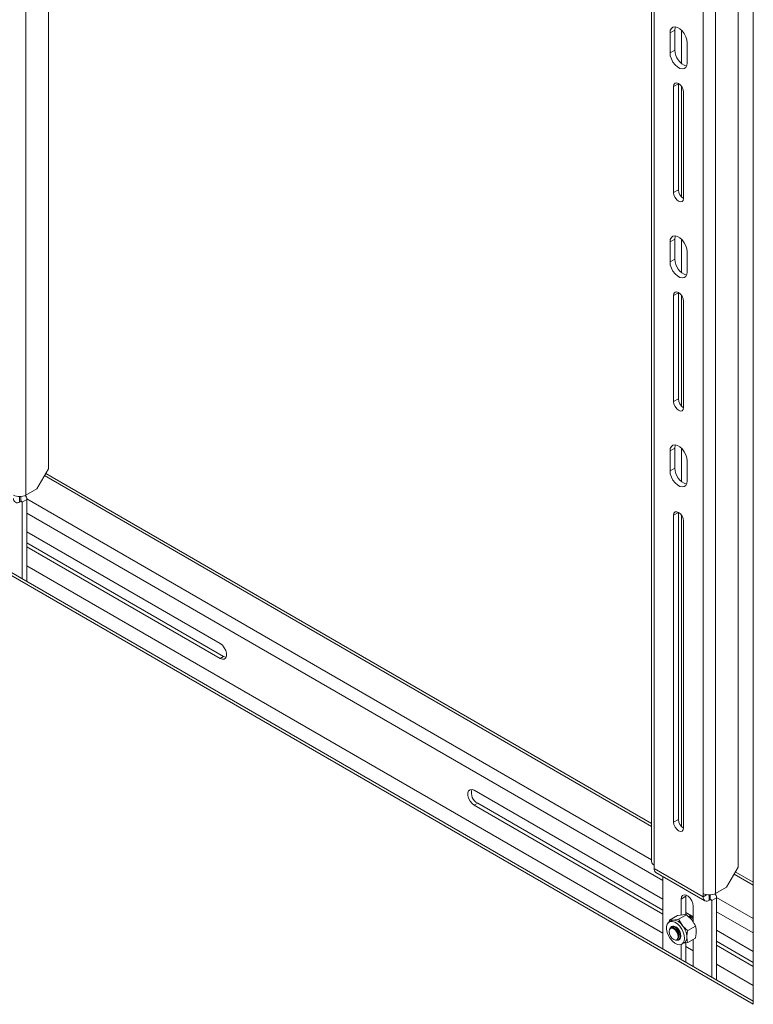
# Model space of a CAD drawing. Units: inches. Extents: x 1 to 246, y 1 to 154.
# Drawn here: x 212 to 224, y 94 to 109 of the extents above; entities that cross this region are included whole.
import ezdxf

# ---------------------------------------------------------------- set-up
doc = ezdxf.new("R2010")
doc.units = ezdxf.units.IN
doc.header["$MEASUREMENT"] = 0

msp = doc.modelspace()

# ---------------------------------------------------------------- linework, layer by layer
at = {"color": 8, "linetype": 'Continuous', "lineweight": 15}
for p, q in [((212.523, 102.126), (212.523, 136.407)), ((222.194, 130.824), (222.194, 96.434)), ((222.947, 95.999), (222.947, 130.389)), ((223.138, 95.999), (223.138, 130.279)), ((222.154, 97.03), (212.809, 102.425)), ((212.428, 102.104), (212.428, 102.02)), ((212.444, 102.029), (212.444, 102.104)), ((212.465, 102.017), (212.444, 102.029)), ((222.154, 96.515), (212.539, 102.066)), ((222.326, 96.196), (212.539, 101.846)), ((223.72, 96.126), (223.423, 96.297)), ((222.947, 95.948), (223.002, 95.98)), ((223.043, 95.976), (223.043, 95.893)), ((223.058, 95.902), (223.058, 95.977)), ((223.08, 95.89), (223.058, 95.902)), ((223.72, 95.611), (223.153, 95.938)), ((223.72, 95.391), (223.154, 95.718))]:
    msp.add_line(p, q, dxfattribs=at)
at = {"color": 7, "linetype": 'Continuous', "lineweight": 15}
for p, q in [((212.87, 102.531), (212.87, 136.206)), ((222.154, 130.847), (222.154, 96.489)), ((223.485, 96.403), (223.485, 130.079)), ((223.72, 94.294), (223.72, 129.943)), ((222.512, 109.276), (222.438, 109.234)), ((222.438, 108.928), (222.438, 109.234)), ((222.512, 108.97), (222.512, 109.276)), ((222.614, 109.276), (222.614, 108.762)), ((222.703, 108.774), (222.703, 109.081)), ((222.438, 108.928), (222.512, 108.97)), ((222.567, 108.453), (222.493, 108.411)), ((222.567, 108.453), (222.567, 108.457)), ((222.567, 106.821), (222.567, 108.453)), ((222.493, 106.778), (222.493, 108.411)), ((222.614, 108.414), (222.614, 106.711)), ((222.648, 106.689), (222.648, 108.321)), ((222.493, 106.778), (222.567, 106.821)), ((222.512, 106.062), (222.438, 106.019)), ((222.438, 105.713), (222.438, 106.019)), ((222.512, 105.756), (222.512, 106.062)), ((222.614, 106.062), (222.614, 105.547)), ((222.703, 105.56), (222.703, 105.866)), ((222.438, 105.713), (222.512, 105.756)), ((222.567, 105.239), (222.493, 105.196)), ((222.493, 103.564), (222.493, 105.196)), ((222.567, 105.239), (222.567, 105.243)), ((222.567, 103.606), (222.567, 105.239)), ((222.614, 105.2), (222.614, 103.497)), ((222.648, 103.474), (222.648, 105.107)), ((206.307, 104.346), (223.72, 94.294)), ((223.72, 94.343), (206.349, 104.371)), ((222.493, 103.564), (222.567, 103.606)), ((222.512, 102.847), (222.438, 102.804)), ((222.512, 102.541), (222.512, 102.847)), ((222.614, 102.847), (222.614, 102.333)), ((222.438, 102.498), (222.438, 102.804)), ((212.693, 102.224), (212.87, 102.531)), ((222.438, 102.498), (222.512, 102.541)), ((222.703, 102.345), (222.703, 102.651)), ((222.154, 97.076), (212.829, 102.459)), ((212.523, 102.126), (212.693, 102.224)), ((212.428, 102.02), (212.444, 102.029)), ((212.539, 102.06), (212.465, 102.017)), ((212.465, 102.017), (212.465, 100.84)), ((212.539, 102.06), (212.539, 100.797)), ((222.567, 101.858), (222.493, 101.816)), ((222.493, 97.095), (222.493, 101.816)), ((222.567, 101.858), (222.567, 101.862)), ((222.567, 97.138), (222.567, 101.858)), ((222.614, 101.819), (222.614, 97.028)), ((222.648, 97.006), (222.648, 101.726)), ((212.539, 101.56), (215.514, 99.843)), ((212.539, 101.392), (215.567, 99.644)), ((212.539, 101.331), (215.514, 99.613)), ((222.326, 95.388), (212.539, 101.037)), ((215.514, 99.613), (215.567, 99.644)), ((219.425, 97.585), (222.326, 95.911)), ((219.478, 97.386), (219.425, 97.356)), ((219.478, 97.386), (222.326, 95.742)), ((219.425, 97.356), (222.326, 95.681)), ((222.493, 97.095), (222.567, 97.138)), ((222.194, 96.434), (222.194, 96.383)), ((222.947, 95.948), (222.194, 96.383)), ((222.222, 96.321), (222.975, 95.886)), ((223.308, 96.097), (223.485, 96.403)), ((223.72, 96.171), (223.443, 96.331)), ((222.326, 96.261), (222.326, 95.148)), ((223.138, 95.999), (223.308, 96.097)), ((222.683, 95.955), (222.609, 95.912)), ((222.609, 95.668), (222.609, 95.912)), ((222.683, 95.955), (222.685, 95.975)), ((222.683, 95.671), (222.683, 95.955)), ((222.947, 95.999), (222.947, 95.948)), ((223.043, 95.893), (223.058, 95.902)), ((223.154, 95.932), (223.08, 95.89)), ((223.08, 95.89), (223.08, 94.712)), ((223.154, 95.932), (223.154, 94.67)), ((222.797, 95.553), (222.797, 95.804)), ((222.46, 95.58), (222.424, 95.559)), ((222.427, 95.561), (222.431, 95.59)), ((222.551, 95.659), (222.431, 95.59)), ((222.431, 95.59), (222.488, 95.589)), ((222.551, 95.659), (222.633, 95.672)), ((222.69, 95.671), (222.57, 95.602)), ((222.57, 95.602), (222.628, 95.508)), ((222.683, 95.705), (222.797, 95.639)), ((222.69, 95.671), (222.772, 95.592)), ((222.736, 95.648), (222.729, 95.644)), ((222.758, 95.661), (222.757, 95.66)), ((222.443, 95.465), (222.432, 95.445)), ((222.454, 95.466), (222.446, 95.463)), ((222.83, 95.498), (222.71, 95.429)), ((223.154, 95.433), (223.72, 95.106)), ((222.526, 95.282), (222.539, 95.282)), ((222.567, 95.282), (222.544, 95.284)), ((222.557, 95.281), (222.559, 95.281)), ((222.567, 95.282), (222.559, 95.281)), ((222.567, 95.282), (222.584, 95.29)), ((222.83, 95.312), (222.71, 95.243)), ((222.797, 94.876), (222.797, 95.294)), ((223.154, 95.264), (223.72, 94.937)), ((222.609, 94.984), (222.609, 95.213)), ((222.621, 95.218), (222.656, 95.239)), ((222.71, 95.243), (222.646, 95.233)), ((222.683, 94.942), (222.683, 95.239)), ((222.797, 95.116), (222.683, 95.181)), ((223.154, 95.203), (223.72, 94.876)), ((223.72, 94.582), (223.154, 94.91))]:
    msp.add_line(p, q, dxfattribs=at)
at = {"color": 7, "linetype": 'Continuous', "lineweight": 15, "flags": 128}
for points in [[(222.703, 109.081), (222.698, 109.127), (222.682, 109.176), (222.657, 109.223), (222.626, 109.265), (222.589, 109.298), (222.552, 109.32), (222.515, 109.328), (222.484, 109.323), (222.459, 109.304), (222.443, 109.274), (222.438, 109.234)], [(222.512, 109.276), (222.517, 109.316), (222.521, 109.328)], [(222.438, 108.928), (222.443, 108.881), (222.459, 108.833), (222.484, 108.785), (222.515, 108.744), (222.552, 108.71), (222.589, 108.689), (222.626, 108.68), (222.657, 108.685), (222.682, 108.704), (222.698, 108.734), (222.703, 108.774)], [(222.648, 108.321), (222.642, 108.359), (222.625, 108.398), (222.6, 108.432), (222.571, 108.455), (222.541, 108.466), (222.516, 108.461), (222.499, 108.442), (222.493, 108.411)], [(222.493, 106.778), (222.499, 106.741), (222.516, 106.702), (222.541, 106.668), (222.571, 106.644), (222.6, 106.634), (222.625, 106.639), (222.642, 106.658), (222.648, 106.689)], [(222.703, 105.866), (222.698, 105.912), (222.682, 105.961), (222.657, 106.008), (222.626, 106.05), (222.589, 106.083), (222.552, 106.105), (222.515, 106.114), (222.484, 106.108), (222.459, 106.09), (222.443, 106.059), (222.438, 106.019)], [(222.512, 106.062), (222.517, 106.102), (222.521, 106.113)], [(222.438, 105.713), (222.443, 105.667), (222.459, 105.618), (222.484, 105.571), (222.515, 105.529), (222.552, 105.496), (222.589, 105.474), (222.626, 105.465), (222.657, 105.47), (222.682, 105.489), (222.698, 105.52), (222.703, 105.56)], [(222.648, 105.107), (222.642, 105.144), (222.625, 105.183), (222.6, 105.217), (222.571, 105.241), (222.541, 105.251), (222.516, 105.246), (222.499, 105.227), (222.493, 105.196)], [(222.493, 103.564), (222.499, 103.526), (222.516, 103.487), (222.541, 103.453), (222.571, 103.43), (222.6, 103.419), (222.625, 103.424), (222.642, 103.443), (222.648, 103.474)], [(222.703, 102.651), (222.698, 102.697), (222.682, 102.746), (222.657, 102.793), (222.626, 102.835), (222.589, 102.868), (222.552, 102.89), (222.515, 102.899), (222.484, 102.894), (222.459, 102.875), (222.443, 102.844), (222.438, 102.804)], [(222.512, 102.847), (222.517, 102.887), (222.521, 102.898)], [(222.438, 102.498), (222.443, 102.452), (222.459, 102.403), (222.484, 102.356), (222.515, 102.314), (222.552, 102.281), (222.589, 102.259), (222.626, 102.251), (222.657, 102.256), (222.682, 102.274), (222.698, 102.305), (222.703, 102.345)], [(222.648, 101.726), (222.642, 101.764), (222.625, 101.802), (222.6, 101.836), (222.571, 101.86), (222.541, 101.87), (222.516, 101.866), (222.499, 101.846), (222.493, 101.816)], [(215.514, 99.843), (215.548, 99.817), (215.578, 99.779), (215.6, 99.736), (215.612, 99.692), (215.612, 99.652), (215.6, 99.621), (215.578, 99.603), (215.548, 99.601), (215.514, 99.613)], [(215.567, 99.644), (215.601, 99.631), (215.606, 99.631)], [(219.425, 97.356), (219.391, 97.382), (219.361, 97.419), (219.339, 97.463), (219.327, 97.507), (219.327, 97.547), (219.339, 97.577), (219.361, 97.595), (219.391, 97.598), (219.425, 97.585)], [(222.493, 97.095), (222.499, 97.057), (222.516, 97.019), (222.541, 96.985), (222.571, 96.961), (222.6, 96.951), (222.625, 96.956), (222.642, 96.975), (222.648, 97.006)], [(222.797, 95.804), (222.791, 95.844), (222.775, 95.886), (222.75, 95.925), (222.719, 95.955), (222.686, 95.974), (222.656, 95.979), (222.631, 95.969), (222.614, 95.946), (222.609, 95.912)], [(222.662, 95.308), (222.657, 95.355), (222.642, 95.404), (222.618, 95.451), (222.587, 95.495), (222.551, 95.53), (222.513, 95.555), (222.476, 95.567), (222.442, 95.567), (222.415, 95.553), (222.395, 95.527), (222.385, 95.49), (222.385, 95.447), (222.395, 95.399), (222.415, 95.35), (222.442, 95.304), (222.476, 95.264), (222.513, 95.234), (222.551, 95.215), (222.587, 95.209), (222.618, 95.217), (222.642, 95.237), (222.657, 95.268), (222.662, 95.308)], [(222.488, 95.589), (222.473, 95.586), (222.46, 95.58)], [(222.43, 95.442), (222.446, 95.46), (222.468, 95.464), (222.495, 95.455), (222.523, 95.433), (222.545, 95.402), (222.561, 95.367), (222.566, 95.332), (222.561, 95.304), (222.545, 95.287), (222.522, 95.282), (222.495, 95.292), (222.468, 95.313), (222.445, 95.344), (222.43, 95.38), (222.425, 95.414), (222.43, 95.442)], [(222.606, 95.341), (222.601, 95.377), (222.587, 95.414), (222.564, 95.448), (222.537, 95.475), (222.508, 95.492), (222.481, 95.496), (222.459, 95.488), (222.444, 95.467), (222.444, 95.466)], [(222.454, 95.466), (222.457, 95.467), (222.483, 95.47), (222.51, 95.461), (222.536, 95.441), (222.557, 95.412), (222.57, 95.378), (222.574, 95.344), (222.568, 95.313)], [(222.553, 95.281), (222.564, 95.281), (222.587, 95.29), (222.601, 95.311), (222.606, 95.341)]]:
    msp.add_lwpolyline(points, dxfattribs=at)
at = {"color": 7, "linetype": 'Continuous', "lineweight": 15}
for centre, radius, start, end in [((222.774, 108.973), 0.262, 180.4967, 252.1711), ((222.73, 106.826), 0.163, 181.7302, 239.6831), ((222.774, 105.758), 0.262, 180.4963, 252.1715), ((222.73, 103.611), 0.163, 181.7305, 239.6835), ((222.774, 102.543), 0.262, 180.4956, 252.1723), ((212.391, 102.066), 0.0588, 170.7867, 309.2019), ((212.428, 102.31), 0.207, 242.6097, 297.3902), ((212.476, 102.068), 0.0643, 352.5972, 56.0905), ((212.452, 102.019), 0.0131, 350.783, 129.2081), ((219.569, 97.551), 0.189, 165.498, 241.1358), ((222.73, 97.143), 0.163, 181.7305, 239.6835), ((222.222, 96.496), 0.0677, 185.695, 245.6253), ((222.255, 96.374), 0.0625, 171.5761, 237.1116), ((223.043, 96.182), 0.207, 242.6095, 297.3906), ((223.005, 95.938), 0.0588, 170.7867, 309.2019), ((223.033, 95.988), 0.0129, 245.1857, 290.0367), ((223.067, 95.892), 0.0131, 350.783, 129.2081), ((223.09, 95.941), 0.0643, 352.5972, 56.0905), ((222.478, 95.409), 0.18, 33.4359, 86.5695), ((222.439, 95.343), 0.164, 20.9078, 65.9642), ((222.395, 95.315), 0.302, 2.6391, 39.772), ((222.598, 95.319), 0.0995, 305.8421, 5.4698)]:
    msp.add_arc(centre, radius, start, end, dxfattribs=at)
for points, knots in [([(222.488, 95.589), (222.49, 95.589), (222.514, 95.591), (222.543, 95.597), (222.57, 95.602)], [0, 0, 0, 0, 0.070197, 1, 1, 1, 1]), ([(222.633, 95.672), (222.635, 95.672), (222.658, 95.674), (222.675, 95.673), (222.69, 95.671)], [0, 0, 0, 0, 0.070197, 1, 1, 1, 1]), ([(222.725, 95.637), (222.732, 95.639), (222.747, 95.642), (222.773, 95.634), (222.789, 95.621), (222.797, 95.615)], [0, 0, 0, 0, 0.276747, 0.687799, 1, 1, 1, 1]), ([(222.797, 95.606), (222.793, 95.61), (222.781, 95.623), (222.756, 95.633), (222.736, 95.639), (222.727, 95.636), (222.727, 95.636)], [0, 0, 0, 0, 0.172769, 0.583845, 0.998046, 1, 1, 1, 1]), ([(222.779, 95.649), (222.77, 95.651), (222.752, 95.655), (222.737, 95.648), (222.729, 95.644)], [0, 0, 0, 0, 0.457129, 1, 1, 1, 1]), ([(222.737, 95.647), (222.739, 95.649), (222.748, 95.656), (222.759, 95.656), (222.768, 95.656)], [0, 0, 0, 0, 0.255564, 1, 1, 1, 1]), ([(222.756, 95.608), (222.763, 95.604), (222.778, 95.594), (222.79, 95.578), (222.797, 95.568)], [0, 0, 0, 0, 0.434097, 1, 1, 1, 1]), ([(222.772, 95.592), (222.774, 95.59), (222.797, 95.56), (222.814, 95.528), (222.83, 95.498)], [0, 0, 0, 0, 0.070207, 1, 1, 1, 1]), ([(222.436, 95.453), (222.439, 95.456), (222.448, 95.468), (222.467, 95.48), (222.496, 95.484), (222.524, 95.475), (222.549, 95.455), (222.568, 95.429), (222.58, 95.397), (222.583, 95.364), (222.579, 95.335), (222.572, 95.32), (222.568, 95.313)], [0, 0, 0, 0, 0.055382, 0.170827, 0.285721, 0.396352, 0.501217, 0.602206, 0.703087, 0.807374, 0.916884, 1, 1, 1, 1]), ([(222.472, 95.468), (222.471, 95.468), (222.463, 95.469), (222.449, 95.466), (222.44, 95.457), (222.436, 95.453)], [0, 0, 0, 0, 0.05743, 0.561801, 1, 1, 1, 1]), ([(222.506, 95.493), (222.499, 95.494), (222.482, 95.496), (222.459, 95.487), (222.448, 95.472), (222.443, 95.465)], [0, 0, 0, 0, 0.297118, 0.652003, 1, 1, 1, 1]), ([(222.565, 95.37), (222.563, 95.378), (222.558, 95.396), (222.543, 95.424), (222.522, 95.448), (222.498, 95.463), (222.481, 95.468), (222.472, 95.468), (222.472, 95.468)], [0, 0, 0, 0, 0.162008, 0.369125, 0.574742, 0.779654, 0.984925, 1, 1, 1, 1]), ([(222.506, 95.493), (222.516, 95.489), (222.536, 95.482), (222.564, 95.456), (222.583, 95.428), (222.59, 95.409), (222.593, 95.402)], [0, 0, 0, 0, 0.280515, 0.561443, 0.84063, 1, 1, 1, 1]), ([(222.628, 95.508), (222.629, 95.506), (222.653, 95.477), (222.682, 95.452), (222.71, 95.429)], [0, 0, 0, 0, 0.070207, 1, 1, 1, 1]), ([(222.697, 95.329), (222.697, 95.337), (222.698, 95.369), (222.705, 95.404), (222.71, 95.429)], [0, 0, 0, 0, 0.2686279, 1, 1, 1, 1]), ([(222.842, 95.412), (222.842, 95.421), (222.841, 95.452), (222.834, 95.479), (222.83, 95.498)], [0, 0, 0, 0, 0.2686279, 1, 1, 1, 1]), ([(222.83, 95.312), (222.831, 95.321), (222.839, 95.356), (222.841, 95.388), (222.842, 95.412)], [0, 0, 0, 0, 0.257544, 1, 1, 1, 1]), ([(222.539, 95.282), (222.54, 95.282), (222.55, 95.28), (222.567, 95.287), (222.587, 95.303), (222.599, 95.331), (222.602, 95.365), (222.596, 95.389), (222.593, 95.402)], [0, 0, 0, 0, 0.008253, 0.203658, 0.400971, 0.599572, 0.798346, 1, 1, 1, 1]), ([(222.568, 95.313), (222.57, 95.321), (222.572, 95.338), (222.567, 95.359), (222.565, 95.37)], [0, 0, 0, 0, 0.4838968, 1, 1, 1, 1]), ([(222.71, 95.243), (222.708, 95.25), (222.7, 95.276), (222.699, 95.306), (222.697, 95.329)], [0, 0, 0, 0, 0.257544, 1, 1, 1, 1])]:
    msp.add_open_spline(points, degree=3, knots=knots, dxfattribs=at)

doc.saveas('drawing.dxf')
